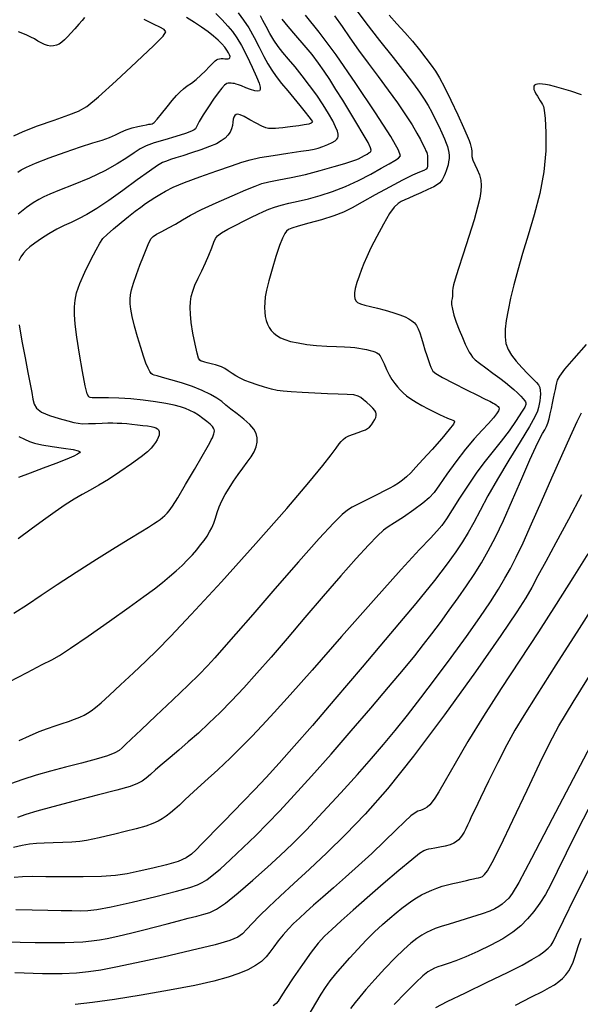
# Model space of a CAD drawing. Extents: x 349639 to 352839, y 1040515 to 1043515.
# Drawn here: x 350817 to 350904, y 1041040 to 1041194 of the extents above; entities that cross this region are included whole.
import ezdxf

# ---------------------------------------------------------------- set-up
doc = ezdxf.new("R2010")
doc.units = 0
doc.header["$MEASUREMENT"] = 0
doc.layers.add('INDEX', color=1, linetype='CONTINUOUS')
doc.layers.add('INTER', color=33, linetype='CONTINUOUS')

msp = doc.modelspace()

# ---------------------------------------------------------------- linework, layer by layer
at = {"layer": 'INDEX', "linetype": 'CONTINUOUS'}
for points, elevation in [([(350874.457, 1041194.375), (350875.655, 1041193.004), (350876.881, 1041191.635), (350878.077, 1041190.269), (350878.077, 1041190.269), (350879.19, 1041188.921), (350880.178, 1041187.653), (350881.005, 1041186.545), (350881.005, 1041186.545), (350881.669, 1041185.605), (350882.301, 1041184.573), (350883.07, 1041183.122), (350883.07, 1041183.122), (350884.073, 1041181.067), (350885.145, 1041178.787), (350886.053, 1041176.804), (350886.053, 1041176.804), (350886.624, 1041175.507), (350886.926, 1041174.76), (350887.086, 1041174.293), (350887.086, 1041174.293), (350887.209, 1041173.884), (350887.3, 1041173.486), (350887.342, 1041173.099), (350887.342, 1041173.099), (350887.334, 1041172.712), (350887.352, 1041172.275), (350887.486, 1041171.726), (350887.486, 1041171.726), (350887.793, 1041171.027), (350888.182, 1041170.227), (350888.528, 1041169.396), (350888.528, 1041169.396), (350888.731, 1041168.582), (350888.792, 1041167.748), (350888.736, 1041166.835), (350888.573, 1041165.76), (350888.25, 1041164.341), (350887.7, 1041162.37), (350887.7, 1041162.37), (350886.899, 1041159.775), (350886.008, 1041157.004), (350885.236, 1041154.64), (350885.236, 1041154.64), (350884.739, 1041153.114), (350884.481, 1041152.253), (350884.376, 1041151.732), (350884.376, 1041151.732), (350884.344, 1041151.283), (350884.338, 1041150.859), (350884.314, 1041150.466), (350884.314, 1041150.466), (350884.249, 1041150.098), (350884.188, 1041149.686), (350884.19, 1041149.144), (350884.19, 1041149.144), (350884.306, 1041148.408), (350884.544, 1041147.482), (350884.904, 1041146.39), (350884.904, 1041146.39), (350885.37, 1041145.178), (350885.872, 1041143.981), (350886.328, 1041142.957), (350886.328, 1041142.957), (350886.676, 1041142.219), (350886.947, 1041141.708), (350887.191, 1041141.32), (350887.191, 1041141.32), (350887.47, 1041140.954), (350887.886, 1041140.532), (350888.548, 1041139.978), (350888.548, 1041139.978), (350889.516, 1041139.246), (350890.638, 1041138.427), (350891.71, 1041137.641), (350891.71, 1041137.641), (350892.576, 1041136.978), (350893.272, 1041136.409), (350893.878, 1041135.875), (350893.878, 1041135.875), (350894.455, 1041135.335), (350894.971, 1041134.829), (350895.373, 1041134.416), (350895.373, 1041134.416), (350895.622, 1041134.133), (350895.747, 1041133.941), (350895.792, 1041133.775), (350895.792, 1041133.775), (350895.773, 1041133.556), (350895.592, 1041133.13), (350895.121, 1041132.324), (350895.121, 1041132.324), (350894.279, 1041131.035), (350893.168, 1041129.44), (350891.932, 1041127.783), (350891.932, 1041127.783), (350890.689, 1041126.239), (350889.431, 1041124.695), (350888.12, 1041122.969), (350888.12, 1041122.969), (350886.749, 1041120.958), (350885.424, 1041118.886), (350884.279, 1041117.056), (350884.279, 1041117.056), (350883.399, 1041115.686), (350882.664, 1041114.653), (350881.903, 1041113.744), (350881.903, 1041113.744), (350880.891, 1041112.678), (350879.189, 1041110.889), (350876.302, 1041107.742), (350876.302, 1041107.742), (350871.989, 1041102.907), (350867.019, 1041097.278), (350862.416, 1041092.057), (350862.416, 1041092.057), (350858.964, 1041088.169), (350856.504, 1041085.436), (350854.637, 1041083.405), (350854.637, 1041083.405), (350853.006, 1041081.673), (350851.401, 1041080.033), (350849.652, 1041078.328), (350849.652, 1041078.328), (350847.666, 1041076.468), (350845.651, 1041074.62), (350843.894, 1041073.014), (350843.894, 1041073.014), (350842.604, 1041071.822), (350841.683, 1041070.967), (350840.957, 1041070.313), (350840.957, 1041070.313), (350840.281, 1041069.746), (350839.627, 1041069.243), (350838.994, 1041068.804), (350838.353, 1041068.422), (350837.566, 1041068.063), (350836.465, 1041067.686), (350836.465, 1041067.686), (350834.956, 1041067.264), (350833.243, 1041066.83), (350831.604, 1041066.429), (350831.604, 1041066.429), (350830.252, 1041066.098), (350829.139, 1041065.83), (350828.154, 1041065.61), (350828.154, 1041065.61), (350827.186, 1041065.424), (350826.14, 1041065.274), (350824.92, 1041065.164), (350824.92, 1041065.164), (350823.48, 1041065.093), (350821.962, 1041065.046), (350820.553, 1041065.004), (350820.553, 1041065.004), (350819.378, 1041064.944), (350818.309, 1041064.832), (350817.153, 1041064.631), (350817.153, 1041064.631), (350815.769, 1041064.324)], 2480), ([(350815.836, 1041100.922), (350817.951, 1041102.307), (350820.102, 1041103.757), (350822.589, 1041105.412), (350822.589, 1041105.412), (350825.587, 1041107.344), (350828.768, 1041109.354), (350831.681, 1041111.176), (350831.681, 1041111.176), (350833.968, 1041112.601), (350835.651, 1041113.647), (350836.846, 1041114.39), (350836.846, 1041114.39), (350837.67, 1041114.907), (350838.238, 1041115.278), (350838.669, 1041115.583), (350838.669, 1041115.583), (350839.057, 1041115.888), (350839.424, 1041116.207), (350839.768, 1041116.539), (350839.768, 1041116.539), (350840.118, 1041116.935), (350840.617, 1041117.64), (350841.435, 1041118.954), (350841.435, 1041118.954), (350842.658, 1041121.023), (350844.037, 1041123.399), (350845.24, 1041125.484), (350845.24, 1041125.484), (350846.016, 1041126.828), (350846.44, 1041127.57), (350846.671, 1041127.994), (350846.671, 1041127.994), (350846.841, 1041128.338), (350846.976, 1041128.651), (350847.075, 1041128.933), (350847.075, 1041128.933), (350847.138, 1041129.184), (350847.159, 1041129.413), (350847.13, 1041129.63), (350847.13, 1041129.63), (350847.038, 1041129.849), (350846.843, 1041130.106), (350846.496, 1041130.442), (350846.496, 1041130.442), (350845.973, 1041130.88), (350845.331, 1041131.372), (350844.648, 1041131.85), (350843.985, 1041132.261), (350843.323, 1041132.607), (350842.626, 1041132.905), (350842.626, 1041132.905), (350841.843, 1041133.171), (350840.872, 1041133.425), (350839.597, 1041133.684), (350839.597, 1041133.684), (350837.95, 1041133.957), (350836.059, 1041134.214), (350834.099, 1041134.411), (350834.099, 1041134.411), (350832.239, 1041134.521), (350830.613, 1041134.564), (350829.35, 1041134.574), (350829.35, 1041134.574), (350828.53, 1041134.579), (350828.05, 1041134.591), (350827.764, 1041134.613), (350827.764, 1041134.613), (350827.537, 1041134.712), (350827.293, 1041135.201), (350826.973, 1041136.451), (350826.973, 1041136.451), (350826.542, 1041138.669), (350826.077, 1041141.402), (350825.682, 1041144.028), (350825.682, 1041144.028), (350825.439, 1041146.064), (350825.333, 1041147.576), (350825.328, 1041148.767), (350825.328, 1041148.767), (350825.409, 1041149.839), (350825.65, 1041150.99), (350826.147, 1041152.416), (350826.147, 1041152.416), (350826.942, 1041154.218), (350827.862, 1041156.11), (350828.682, 1041157.711), (350828.682, 1041157.711), (350829.254, 1041158.756), (350829.744, 1041159.447), (350830.399, 1041160.104), (350830.399, 1041160.104), (350831.388, 1041160.967), (350832.58, 1041161.956), (350833.768, 1041162.913), (350833.768, 1041162.913), (350834.789, 1041163.712), (350835.655, 1041164.366), (350836.42, 1041164.918), (350836.42, 1041164.918), (350837.14, 1041165.412), (350837.86, 1041165.881), (350838.627, 1041166.357), (350838.627, 1041166.357), (350839.517, 1041166.876), (350840.726, 1041167.481), (350842.484, 1041168.22), (350842.484, 1041168.22), (350844.889, 1041169.108), (350847.522, 1041170.024), (350849.834, 1041170.816), (350849.834, 1041170.816), (350851.459, 1041171.374), (350852.754, 1041171.765), (350854.26, 1041172.097), (350854.26, 1041172.097), (350856.337, 1041172.452), (350858.634, 1041172.802), (350860.624, 1041173.09), (350860.624, 1041173.09), (350861.922, 1041173.279), (350862.723, 1041173.423), (350863.364, 1041173.597), (350863.364, 1041173.597), (350864.105, 1041173.854), (350864.881, 1041174.162), (350865.55, 1041174.466), (350865.55, 1041174.466), (350866.003, 1041174.728), (350866.27, 1041174.957), (350866.418, 1041175.177), (350866.418, 1041175.177), (350866.494, 1041175.421), (350866.483, 1041175.748), (350866.352, 1041176.229), (350866.352, 1041176.229), (350866.072, 1041176.919), (350865.62, 1041177.835), (350864.976, 1041178.979), (350864.976, 1041178.979), (350864.133, 1041180.339), (350863.13, 1041181.837), (350862.022, 1041183.379), (350862.022, 1041183.379), (350860.867, 1041184.875), (350859.739, 1041186.264), (350858.717, 1041187.492), (350857.859, 1041188.531), (350857.126, 1041189.472), (350856.456, 1041190.436), (350856.456, 1041190.436), (350855.808, 1041191.499), (350855.211, 1041192.569), (350854.713, 1041193.51), (350854.713, 1041193.51), (350854.338, 1041194.231)], 2470), ([(350826.851, 1041193.992), (350826.519, 1041193.542), (350826.519, 1041193.542), (350825.999, 1041192.927), (350825.374, 1041192.225), (350824.756, 1041191.54), (350824.227, 1041190.96), (350823.771, 1041190.49), (350823.347, 1041190.121), (350823.347, 1041190.121), (350822.919, 1041189.842), (350822.48, 1041189.651), (350822.029, 1041189.548), (350822.029, 1041189.548), (350821.567, 1041189.534), (350821.094, 1041189.609), (350820.609, 1041189.772), (350820.609, 1041189.772), (350820.112, 1041190.017), (350819.597, 1041190.314), (350819.058, 1041190.63), (350819.058, 1041190.63), (350818.49, 1041190.932), (350817.891, 1041191.216), (350817.262, 1041191.482), (350817.262, 1041191.482), (350816.592, 1041191.732)], 2460), ([(350905.444, 1041110.227), (350903.102, 1041106.438), (350900.523, 1041102.352), (350897.744, 1041098.043), (350897.744, 1041098.043), (350894.823, 1041093.599), (350891.904, 1041089.154), (350889.156, 1041084.858), (350889.156, 1041084.858), (350886.729, 1041080.873), (350884.717, 1041077.429), (350883.194, 1041074.769), (350883.194, 1041074.769), (350882.193, 1041073.045), (350881.572, 1041072.04), (350881.147, 1041071.444), (350881.147, 1041071.444), (350880.763, 1041070.999), (350880.39, 1041070.653), (350880.028, 1041070.407), (350880.028, 1041070.407), (350879.673, 1041070.25), (350879.312, 1041070.131), (350878.927, 1041069.992), (350878.927, 1041069.992), (350878.479, 1041069.756), (350877.843, 1041069.28), (350876.872, 1041068.41), (350876.872, 1041068.41), (350875.465, 1041067.044), (350873.708, 1041065.317), (350871.732, 1041063.42), (350871.732, 1041063.42), (350869.668, 1041061.521), (350867.632, 1041059.707), (350865.737, 1041058.04), (350865.737, 1041058.04), (350864.076, 1041056.571), (350862.651, 1041055.301), (350861.441, 1041054.218), (350861.441, 1041054.218), (350860.419, 1041053.296), (350859.528, 1041052.457), (350858.704, 1041051.611), (350858.704, 1041051.611), (350857.897, 1041050.692), (350857.128, 1041049.741), (350856.433, 1041048.824), (350856.433, 1041048.824), (350855.825, 1041047.993), (350855.215, 1041047.239), (350854.487, 1041046.539), (350854.487, 1041046.539), (350853.547, 1041045.874), (350852.376, 1041045.24), (350850.973, 1041044.638), (350850.973, 1041044.638), (350849.291, 1041044.058), (350847.089, 1041043.459), (350844.077, 1041042.789), (350844.077, 1041042.789), (350840.125, 1041042.026), (350835.731, 1041041.254), (350831.55, 1041040.589), (350831.55, 1041040.589), (350828.108, 1041040.115), (350825.412, 1041039.808)], 2490), ([(350881.735, 1041039.315), (350883.494, 1041040.26), (350883.494, 1041040.26), (350886.335, 1041041.639), (350889.737, 1041043.273), (350892.895, 1041044.808), (350892.895, 1041044.808), (350895.188, 1041045.971), (350896.722, 1041046.815), (350897.782, 1041047.473), (350897.782, 1041047.473), (350898.609, 1041048.057), (350899.25, 1041048.59), (350899.705, 1041049.07), (350899.705, 1041049.07), (350900.037, 1041049.6), (350900.554, 1041050.685), (350901.63, 1041052.935), (350901.63, 1041052.935), (350903.487, 1041056.687), (350905.751, 1041061.205)], 2500)]:
    msp.add_lwpolyline(points, dxfattribs=dict(at, elevation=elevation))
at = {"layer": 'INTER', "linetype": 'CONTINUOUS'}
for points, elevation in [([(350868.961, 1041195.621), (350870.816, 1041193.145), (350870.816, 1041193.145), (350872.931, 1041190.416), (350875.054, 1041187.72), (350876.896, 1041185.376), (350876.896, 1041185.376), (350878.247, 1041183.615), (350879.195, 1041182.308), (350879.905, 1041181.237), (350879.905, 1041181.237), (350880.517, 1041180.217), (350881.083, 1041179.188), (350881.628, 1041178.126), (350882.168, 1041177.025), (350882.667, 1041175.966), (350883.073, 1041175.053), (350883.073, 1041175.053), (350883.353, 1041174.357), (350883.532, 1041173.824), (350883.648, 1041173.365), (350883.648, 1041173.365), (350883.732, 1041172.909), (350883.781, 1041172.44), (350883.782, 1041171.957), (350883.782, 1041171.957), (350883.727, 1041171.462), (350883.626, 1041170.969), (350883.497, 1041170.494), (350883.497, 1041170.494), (350883.351, 1041170.05), (350883.196, 1041169.642), (350883.035, 1041169.269), (350883.035, 1041169.269), (350882.87, 1041168.934), (350882.701, 1041168.637), (350882.53, 1041168.377), (350882.53, 1041168.377), (350882.334, 1041168.145), (350882.003, 1041167.892), (350881.406, 1041167.558), (350881.406, 1041167.558), (350880.472, 1041167.108), (350879.366, 1041166.606), (350878.315, 1041166.139), (350878.315, 1041166.139), (350877.493, 1041165.771), (350876.863, 1041165.48), (350876.337, 1041165.223), (350876.337, 1041165.223), (350875.826, 1041164.924), (350875.242, 1041164.379), (350874.492, 1041163.353), (350874.492, 1041163.353), (350873.535, 1041161.719), (350872.508, 1041159.789), (350871.596, 1041157.984), (350871.596, 1041157.984), (350870.935, 1041156.617), (350870.47, 1041155.57), (350870.096, 1041154.62), (350870.096, 1041154.62), (350869.732, 1041153.597), (350869.402, 1041152.57), (350869.154, 1041151.661), (350869.154, 1041151.661), (350869.025, 1041150.966), (350869.005, 1041150.454), (350869.073, 1041150.067), (350869.073, 1041150.067), (350869.222, 1041149.751), (350869.497, 1041149.488), (350869.955, 1041149.263), (350869.955, 1041149.263), (350870.64, 1041149.061), (350871.535, 1041148.85), (350872.61, 1041148.595), (350872.61, 1041148.595), (350873.814, 1041148.274), (350875.024, 1041147.914), (350876.095, 1041147.554), (350876.095, 1041147.554), (350876.918, 1041147.225), (350877.528, 1041146.916), (350877.996, 1041146.61), (350877.996, 1041146.61), (350878.381, 1041146.28), (350878.708, 1041145.885), (350878.989, 1041145.374), (350878.989, 1041145.374), (350879.239, 1041144.713), (350879.48, 1041143.922), (350879.734, 1041143.034), (350879.734, 1041143.034), (350880.014, 1041142.093), (350880.299, 1041141.182), (350880.559, 1041140.395), (350880.559, 1041140.395), (350880.77, 1041139.798), (350880.941, 1041139.363), (350881.089, 1041139.036), (350881.089, 1041139.036), (350881.274, 1041138.748), (350881.735, 1041138.372), (350882.753, 1041137.767), (350882.753, 1041137.767), (350884.474, 1041136.858), (350886.486, 1041135.838), (350888.24, 1041134.967), (350888.24, 1041134.967), (350889.322, 1041134.437), (350889.87, 1041134.173), (350890.156, 1041134.033), (350890.406, 1041133.9), (350890.657, 1041133.757), (350890.898, 1041133.614), (350890.898, 1041133.614), (350891.118, 1041133.478), (350891.31, 1041133.346), (350891.468, 1041133.211), (350891.468, 1041133.211), (350891.578, 1041133.062), (350891.601, 1041132.855), (350891.492, 1041132.541), (350891.492, 1041132.541), (350891.208, 1041132.073), (350890.711, 1041131.426), (350889.968, 1041130.58), (350889.968, 1041130.58), (350888.96, 1041129.511), (350887.73, 1041128.177), (350886.338, 1041126.535), (350886.338, 1041126.535), (350884.861, 1041124.601), (350883.453, 1041122.636), (350882.286, 1041120.963), (350882.286, 1041120.963), (350881.451, 1041119.801), (350880.702, 1041118.95), (350879.714, 1041118.107), (350879.714, 1041118.107), (350878.277, 1041117.061), (350876.661, 1041115.959), (350875.25, 1041115.039), (350875.25, 1041115.039), (350874.304, 1041114.438), (350873.562, 1041113.89), (350872.636, 1041113.029), (350872.636, 1041113.029), (350871.213, 1041111.559), (350869.28, 1041109.458), (350866.897, 1041106.778), (350866.897, 1041106.778), (350864.156, 1041103.612), (350861.273, 1041100.238), (350858.493, 1041096.976), (350858.493, 1041096.976), (350856.008, 1041094.082), (350853.79, 1041091.547), (350851.761, 1041089.296), (350851.761, 1041089.296), (350849.85, 1041087.262), (350848.035, 1041085.418), (350846.305, 1041083.742), (350846.305, 1041083.742), (350844.652, 1041082.217), (350843.081, 1041080.824), (350841.6, 1041079.547), (350841.6, 1041079.547), (350840.227, 1041078.377), (350839.001, 1041077.334), (350837.972, 1041076.446), (350837.972, 1041076.446), (350837.164, 1041075.729), (350836.502, 1041075.16), (350835.885, 1041074.703), (350835.885, 1041074.703), (350835.163, 1041074.31), (350833.984, 1041073.879), (350831.946, 1041073.294), (350831.946, 1041073.294), (350828.842, 1041072.484), (350825.244, 1041071.564), (350821.918, 1041070.697), (350821.918, 1041070.697), (350819.451, 1041070.008), (350817.713, 1041069.475), (350816.397, 1041069.042)], 2478), ([(350815.133, 1041090.232), (350817.928, 1041091.689), (350820.265, 1041092.902), (350820.265, 1041092.902), (350821.765, 1041093.664), (350822.982, 1041094.348), (350824.704, 1041095.47), (350824.704, 1041095.47), (350827.462, 1041097.371), (350830.761, 1041099.688), (350833.851, 1041101.882), (350833.851, 1041101.882), (350836.156, 1041103.541), (350837.79, 1041104.752), (350839.045, 1041105.727), (350839.045, 1041105.727), (350840.16, 1041106.644), (350841.184, 1041107.537), (350842.118, 1041108.407), (350842.118, 1041108.407), (350842.961, 1041109.252), (350843.72, 1041110.07), (350844.401, 1041110.855), (350844.401, 1041110.855), (350845.01, 1041111.603), (350845.547, 1041112.314), (350846.013, 1041112.987), (350846.013, 1041112.987), (350846.411, 1041113.63), (350846.75, 1041114.281), (350847.046, 1041114.985), (350847.046, 1041114.985), (350847.315, 1041115.776), (350847.595, 1041116.64), (350847.924, 1041117.553), (350847.924, 1041117.553), (350848.337, 1041118.496), (350848.843, 1041119.47), (350849.443, 1041120.483), (350849.443, 1041120.483), (350850.13, 1041121.534), (350850.864, 1041122.584), (350851.596, 1041123.589), (350851.596, 1041123.589), (350852.277, 1041124.513), (350852.871, 1041125.364), (350853.345, 1041126.162), (350853.345, 1041126.162), (350853.669, 1041126.923), (350853.837, 1041127.65), (350853.85, 1041128.344), (350853.85, 1041128.344), (350853.698, 1041129.011), (350853.33, 1041129.691), (350852.687, 1041130.426), (350852.687, 1041130.426), (350851.752, 1041131.242), (350850.691, 1041132.072), (350849.714, 1041132.828), (350849.714, 1041132.828), (350848.962, 1041133.452), (350848.307, 1041133.992), (350847.55, 1041134.525), (350847.55, 1041134.525), (350846.533, 1041135.111), (350845.246, 1041135.73), (350843.719, 1041136.346), (350843.719, 1041136.346), (350842.021, 1041136.921), (350840.374, 1041137.412), (350839.041, 1041137.775), (350839.041, 1041137.775), (350838.209, 1041137.987), (350837.763, 1041138.107), (350837.512, 1041138.215), (350837.512, 1041138.215), (350837.295, 1041138.388), (350837.063, 1041138.699), (350836.796, 1041139.217), (350836.796, 1041139.217), (350836.476, 1041140.003), (350836.099, 1041141.077), (350835.66, 1041142.451), (350835.66, 1041142.451), (350835.17, 1041144.091), (350834.696, 1041145.791), (350834.316, 1041147.301), (350834.09, 1041148.437), (350833.997, 1041149.28), (350833.996, 1041149.974), (350833.996, 1041149.974), (350834.059, 1041150.662), (350834.218, 1041151.467), (350834.52, 1041152.51), (350834.52, 1041152.51), (350834.986, 1041153.851), (350835.537, 1041155.319), (350836.07, 1041156.681), (350836.07, 1041156.681), (350836.503, 1041157.753), (350836.836, 1041158.541), (350837.088, 1041159.096), (350837.088, 1041159.096), (350837.302, 1041159.481), (350837.596, 1041159.79), (350838.108, 1041160.126), (350838.108, 1041160.126), (350838.932, 1041160.57), (350839.967, 1041161.111), (350841.068, 1041161.713), (350841.068, 1041161.713), (350842.157, 1041162.358), (350843.429, 1041163.092), (350845.147, 1041163.98), (350845.147, 1041163.98), (350847.443, 1041165.04), (350849.924, 1041166.125), (350852.064, 1041167.042), (350852.064, 1041167.042), (350853.504, 1041167.654), (350854.545, 1041168.038), (350855.654, 1041168.324), (350855.654, 1041168.324), (350857.198, 1041168.627), (350859.142, 1041169), (350861.352, 1041169.479), (350861.352, 1041169.479), (350863.668, 1041170.075), (350865.827, 1041170.692), (350867.54, 1041171.207), (350867.54, 1041171.207), (350868.611, 1041171.535), (350869.222, 1041171.74), (350869.646, 1041171.923), (350869.646, 1041171.923), (350870.1, 1041172.159), (350870.569, 1041172.421), (350870.98, 1041172.656), (350870.98, 1041172.656), (350871.276, 1041172.828), (350871.469, 1041172.957), (350871.588, 1041173.079), (350871.588, 1041173.079), (350871.639, 1041173.256), (350871.528, 1041173.648), (350871.139, 1041174.441), (350871.139, 1041174.441), (350870.399, 1041175.753), (350869.404, 1041177.435), (350868.292, 1041179.272), (350868.292, 1041179.272), (350867.186, 1041181.076), (350866.135, 1041182.765), (350865.173, 1041184.285), (350865.173, 1041184.285), (350864.304, 1041185.615), (350863.428, 1041186.867), (350862.413, 1041188.187), (350862.413, 1041188.187), (350861.184, 1041189.668), (350859.873, 1041191.194), (350858.666, 1041192.596), (350858.666, 1041192.596), (350857.708, 1041193.745)], 2472), ([(350865.892, 1041194.228), (350867.084, 1041192.575), (350868.302, 1041190.807), (350869.634, 1041188.905), (350869.634, 1041188.905), (350871.134, 1041186.869), (350872.722, 1041184.761), (350874.286, 1041182.66), (350874.286, 1041182.66), (350875.724, 1041180.645), (350876.98, 1041178.796), (350878.007, 1041177.198), (350878.007, 1041177.198), (350878.776, 1041175.912), (350879.327, 1041174.913), (350879.716, 1041174.154), (350879.716, 1041174.154), (350879.994, 1041173.591), (350880.185, 1041173.18), (350880.311, 1041172.882), (350880.311, 1041172.882), (350880.388, 1041172.647), (350880.429, 1041172.41), (350880.444, 1041172.098), (350880.444, 1041172.098), (350880.441, 1041171.668), (350880.429, 1041171.195), (350880.413, 1041170.783), (350880.413, 1041170.783), (350880.38, 1041170.505), (350880.238, 1041170.309), (350879.875, 1041170.107), (350879.875, 1041170.107), (350879.186, 1041169.814), (350878.092, 1041169.334), (350876.523, 1041168.573), (350876.523, 1041168.573), (350874.483, 1041167.489), (350872.267, 1041166.262), (350870.247, 1041165.126), (350870.247, 1041165.126), (350868.672, 1041164.258), (350867.305, 1041163.591), (350865.786, 1041163.004), (350865.786, 1041163.004), (350863.887, 1041162.406), (350861.899, 1041161.841), (350860.244, 1041161.39), (350860.244, 1041161.39), (350859.229, 1041161.097), (350858.707, 1041160.883), (350858.416, 1041160.636), (350858.416, 1041160.636), (350858.134, 1041160.235), (350857.784, 1041159.527), (350857.33, 1041158.353), (350857.33, 1041158.353), (350856.759, 1041156.642), (350856.159, 1041154.679), (350855.644, 1041152.839), (350855.644, 1041152.839), (350855.298, 1041151.41), (350855.102, 1041150.332), (350855.009, 1041149.459), (350854.98, 1041148.668), (350855.008, 1041147.934), (350855.092, 1041147.258), (350855.092, 1041147.258), (350855.232, 1041146.64), (350855.433, 1041146.075), (350855.699, 1041145.56), (350855.699, 1041145.56), (350856.032, 1041145.092), (350856.434, 1041144.671), (350856.904, 1041144.295), (350856.904, 1041144.295), (350857.455, 1041143.964), (350858.145, 1041143.669), (350859.047, 1041143.4), (350859.047, 1041143.4), (350860.209, 1041143.15), (350861.587, 1041142.931), (350863.112, 1041142.759), (350863.112, 1041142.759), (350864.703, 1041142.643), (350866.216, 1041142.569), (350867.49, 1041142.518), (350867.49, 1041142.518), (350868.417, 1041142.472), (350869.099, 1041142.416), (350869.688, 1041142.337), (350869.688, 1041142.337), (350870.3, 1041142.23), (350870.909, 1041142.105), (350871.452, 1041141.98), (350871.452, 1041141.98), (350871.883, 1041141.867), (350872.221, 1041141.754), (350872.501, 1041141.622), (350872.501, 1041141.622), (350872.757, 1041141.442), (350873.017, 1041141.143), (350873.304, 1041140.641), (350873.304, 1041140.641), (350873.637, 1041139.891), (350874.014, 1041139.009), (350874.424, 1041138.147), (350874.424, 1041138.147), (350874.859, 1041137.425), (350875.302, 1041136.83), (350875.738, 1041136.316), (350875.738, 1041136.316), (350876.161, 1041135.841), (350876.616, 1041135.377), (350877.162, 1041134.904), (350877.162, 1041134.904), (350877.842, 1041134.403), (350878.647, 1041133.883), (350879.554, 1041133.358), (350879.554, 1041133.358), (350880.528, 1041132.844), (350881.482, 1041132.37), (350882.316, 1041131.972), (350882.316, 1041131.972), (350882.958, 1041131.672), (350883.438, 1041131.455), (350883.811, 1041131.295), (350883.811, 1041131.295), (350884.124, 1041131.169), (350884.379, 1041131.063), (350884.567, 1041130.964), (350884.567, 1041130.964), (350884.649, 1041130.823), (350884.466, 1041130.451), (350883.828, 1041129.623), (350883.828, 1041129.623), (350882.635, 1041128.215), (350881.149, 1041126.517), (350879.718, 1041124.919), (350879.718, 1041124.919), (350878.616, 1041123.725), (350877.795, 1041122.884), (350877.13, 1041122.257), (350877.13, 1041122.257), (350876.512, 1041121.727), (350875.884, 1041121.254), (350875.207, 1041120.817), (350875.207, 1041120.817), (350874.448, 1041120.397), (350873.611, 1041119.975), (350872.707, 1041119.531), (350872.707, 1041119.531), (350871.759, 1041119.056), (350870.829, 1041118.588), (350869.989, 1041118.173), (350869.989, 1041118.173), (350869.284, 1041117.835), (350868.64, 1041117.494), (350867.957, 1041117.046), (350867.957, 1041117.046), (350867.092, 1041116.334), (350865.733, 1041114.993), (350863.528, 1041112.604), (350860.302, 1041108.962), (350856.601, 1041104.722), (350853.154, 1041100.75), (350853.154, 1041100.75), (350850.523, 1041097.724), (350848.629, 1041095.559), (350847.23, 1041093.979), (350847.23, 1041093.979), (350846.065, 1041092.699), (350844.796, 1041091.383), (350843.063, 1041089.682), (350843.063, 1041089.682), (350840.663, 1041087.396), (350838.02, 1041084.903), (350835.71, 1041082.728), (350835.71, 1041082.728), (350834.172, 1041081.268), (350833.27, 1041080.402), (350832.73, 1041079.879), (350832.73, 1041079.879), (350832.275, 1041079.479), (350831.621, 1041079.1), (350830.484, 1041078.67), (350830.484, 1041078.67), (350828.675, 1041078.136), (350826.393, 1041077.526), (350823.934, 1041076.886), (350823.934, 1041076.886), (350821.548, 1041076.253), (350819.304, 1041075.616), (350817.224, 1041074.954), (350817.224, 1041074.954), (350815.337, 1041074.262)], 2476), ([(350815.826, 1041175.498), (350817.278, 1041176.169), (350817.278, 1041176.169), (350819.55, 1041177.043), (350822.153, 1041177.974), (350824.428, 1041178.763), (350824.428, 1041178.763), (350825.949, 1041179.332), (350827.235, 1041180.094), (350829.039, 1041181.588), (350829.039, 1041181.588), (350831.838, 1041184.119), (350835.017, 1041187.073), (350837.686, 1041189.605), (350837.686, 1041189.605), (350839.159, 1041191.088), (350839.579, 1041191.764), (350839.292, 1041192.094), (350839.292, 1041192.094), (350838.617, 1041192.454), (350837.765, 1041192.873), (350836.915, 1041193.298), (350836.915, 1041193.298), (350836.215, 1041193.686)], 2462), ([(350816.465, 1041169.811), (350816.995, 1041170.173), (350817.837, 1041170.623), (350819.25, 1041171.24), (350819.25, 1041171.24), (350821.374, 1041172.064), (350823.862, 1041172.968), (350826.25, 1041173.785), (350826.25, 1041173.785), (350828.167, 1041174.393), (350829.637, 1041174.846), (350830.779, 1041175.239), (350830.779, 1041175.239), (350831.71, 1041175.649), (350832.541, 1041176.06), (350833.378, 1041176.433), (350833.378, 1041176.433), (350834.292, 1041176.737), (350835.2, 1041176.971), (350835.98, 1041177.137), (350835.98, 1041177.137), (350836.546, 1041177.243), (350836.93, 1041177.306), (350837.2, 1041177.344), (350837.2, 1041177.344), (350837.43, 1041177.397), (350837.726, 1041177.594), (350838.2, 1041178.084), (350838.2, 1041178.084), (350838.922, 1041178.949), (350839.771, 1041180.012), (350840.584, 1041181.029), (350840.584, 1041181.029), (350841.238, 1041181.813), (350841.785, 1041182.394), (350842.318, 1041182.86), (350842.318, 1041182.86), (350842.915, 1041183.294), (350843.579, 1041183.756), (350844.297, 1041184.305), (350845.044, 1041184.969), (350845.754, 1041185.663), (350846.349, 1041186.274), (350846.349, 1041186.274), (350846.773, 1041186.715), (350847.066, 1041187.013), (350847.288, 1041187.217), (350847.288, 1041187.217), (350847.495, 1041187.371), (350847.709, 1041187.483), (350847.948, 1041187.551), (350847.948, 1041187.551), (350848.223, 1041187.576), (350848.517, 1041187.572), (350848.808, 1041187.554), (350848.808, 1041187.554), (350849.076, 1041187.536), (350849.303, 1041187.54), (350849.472, 1041187.586), (350849.472, 1041187.586), (350849.571, 1041187.695), (350849.591, 1041187.875), (350849.525, 1041188.136), (350849.525, 1041188.136), (350849.369, 1041188.483), (350849.116, 1041188.901), (350848.764, 1041189.372), (350848.764, 1041189.372), (350848.304, 1041189.882), (350847.726, 1041190.438), (350847.014, 1041191.051), (350847.014, 1041191.051), (350846.158, 1041191.728), (350845.163, 1041192.456), (350844.039, 1041193.218), (350844.039, 1041193.218), (350842.817, 1041193.987)], 2464), ([(350847.377, 1041194.603), (350848.362, 1041193.619), (350849.257, 1041192.658), (350849.257, 1041192.658), (350849.991, 1041191.779), (350850.651, 1041190.831), (350851.364, 1041189.608), (350851.364, 1041189.608), (350852.205, 1041187.996), (350853.057, 1041186.255), (350853.751, 1041184.736), (350853.751, 1041184.736), (350854.161, 1041183.708), (350854.322, 1041183.101), (350854.31, 1041182.757), (350854.31, 1041182.757), (350854.179, 1041182.551), (350853.906, 1041182.471), (350853.448, 1041182.535), (350853.448, 1041182.535), (350852.794, 1041182.742), (350852.06, 1041183.022), (350851.392, 1041183.29), (350851.392, 1041183.29), (350850.901, 1041183.477), (350850.555, 1041183.592), (350850.281, 1041183.659), (350850.281, 1041183.659), (350850.023, 1041183.703), (350849.773, 1041183.732), (350849.541, 1041183.752), (350849.541, 1041183.752), (350849.322, 1041183.756), (350849.077, 1041183.677), (350848.753, 1041183.436), (350848.753, 1041183.436), (350848.309, 1041182.966), (350847.735, 1041182.242), (350847.028, 1041181.251), (350847.028, 1041181.251), (350846.211, 1041180.024), (350845.414, 1041178.769), (350844.788, 1041177.737), (350844.788, 1041177.737), (350844.44, 1041177.111), (350844.284, 1041176.795), (350844.189, 1041176.622), (350844.189, 1041176.622), (350844.01, 1041176.448), (350843.56, 1041176.211), (350842.641, 1041175.875), (350842.641, 1041175.875), (350841.154, 1041175.418), (350839.393, 1041174.898), (350837.752, 1041174.389), (350837.752, 1041174.389), (350836.518, 1041173.936), (350835.552, 1041173.464), (350834.607, 1041172.869), (350833.461, 1041172.072), (350831.978, 1041171.107), (350830.042, 1041170.03), (350830.042, 1041170.03), (350827.635, 1041168.912), (350825.121, 1041167.862), (350822.96, 1041167.001), (350822.96, 1041167.001), (350821.483, 1041166.405), (350820.507, 1041165.973), (350819.722, 1041165.558), (350819.722, 1041165.558), (350818.857, 1041165.028), (350817.808, 1041164.297), (350816.506, 1041163.291)], 2466), ([(350850.862, 1041194.711), (350851.719, 1041193.595), (350852.529, 1041192.353), (350852.529, 1041192.353), (350853.35, 1041190.889), (350854.152, 1041189.344), (350854.881, 1041187.916), (350854.881, 1041187.916), (350855.509, 1041186.747), (350856.114, 1041185.746), (350856.801, 1041184.769), (350856.801, 1041184.769), (350857.643, 1041183.701), (350858.594, 1041182.557), (350859.574, 1041181.382), (350859.574, 1041181.382), (350860.507, 1041180.235), (350861.314, 1041179.218), (350861.916, 1041178.446), (350861.916, 1041178.446), (350862.264, 1041177.993), (350862.413, 1041177.774), (350862.447, 1041177.668), (350862.447, 1041177.668), (350862.42, 1041177.573), (350862.262, 1041177.466), (350861.873, 1041177.348), (350861.873, 1041177.348), (350861.193, 1041177.219), (350860.323, 1041177.088), (350859.405, 1041176.966), (350859.405, 1041176.966), (350858.56, 1041176.861), (350857.822, 1041176.776), (350857.206, 1041176.714), (350857.206, 1041176.714), (350856.716, 1041176.675), (350856.319, 1041176.654), (350855.972, 1041176.646), (350855.972, 1041176.646), (350855.622, 1041176.658), (350855.179, 1041176.754), (350854.542, 1041177.014), (350854.542, 1041177.014), (350853.661, 1041177.477), (350852.686, 1041178.025), (350851.816, 1041178.504), (350851.816, 1041178.504), (350851.202, 1041178.79), (350850.808, 1041178.892), (350850.547, 1041178.85), (350850.547, 1041178.85), (350850.349, 1041178.698), (350850.2, 1041178.444), (350850.1, 1041178.087), (350850.1, 1041178.087), (350850.039, 1041177.634), (350849.973, 1041177.122), (350849.847, 1041176.593), (350849.847, 1041176.593), (350849.617, 1041176.083), (350849.274, 1041175.6), (350848.818, 1041175.143), (350848.234, 1041174.708), (350847.457, 1041174.274), (350846.404, 1041173.815), (350846.404, 1041173.815), (350845.047, 1041173.319), (350843.569, 1041172.826), (350842.206, 1041172.392), (350842.206, 1041172.392), (350841.138, 1041172.054), (350840.327, 1041171.792), (350839.68, 1041171.568), (350839.68, 1041171.568), (350839.076, 1041171.318), (350838.275, 1041170.865), (350837.009, 1041170.007), (350837.009, 1041170.007), (350835.117, 1041168.629), (350832.875, 1041166.978), (350830.667, 1041165.393), (350830.667, 1041165.393), (350828.799, 1041164.139), (350827.258, 1041163.207), (350825.95, 1041162.513), (350825.95, 1041162.513), (350824.786, 1041161.973), (350823.678, 1041161.478), (350822.542, 1041160.918), (350822.542, 1041160.918), (350821.331, 1041160.219), (350820.142, 1041159.455), (350819.111, 1041158.744), (350819.111, 1041158.744), (350818.336, 1041158.164), (350817.771, 1041157.666), (350817.33, 1041157.165), (350817.33, 1041157.165), (350816.945, 1041156.596), (350816.603, 1041155.982)], 2468), ([(350816.676, 1041081.073), (350818.291, 1041081.797), (350819.794, 1041082.441), (350819.794, 1041082.441), (350821.119, 1041082.94), (350822.296, 1041083.332), (350823.378, 1041083.68), (350823.378, 1041083.68), (350824.402, 1041084.033), (350825.34, 1041084.385), (350826.147, 1041084.714), (350826.147, 1041084.714), (350826.801, 1041085.012), (350827.365, 1041085.32), (350827.928, 1041085.69), (350827.928, 1041085.69), (350828.587, 1041086.19), (350829.484, 1041086.949), (350830.768, 1041088.108), (350832.518, 1041089.74), (350834.51, 1041091.622), (350836.444, 1041093.459), (350836.444, 1041093.459), (350838.194, 1041095.141), (350840.312, 1041097.289), (350843.526, 1041100.708), (350843.526, 1041100.708), (350848.244, 1041105.858), (350853.616, 1041111.814), (350858.476, 1041117.305), (350858.476, 1041117.305), (350861.919, 1041121.335), (350864.087, 1041124.005), (350865.384, 1041125.692), (350865.384, 1041125.692), (350866.172, 1041126.738), (350866.647, 1041127.365), (350866.962, 1041127.759), (350866.962, 1041127.759), (350867.259, 1041128.08), (350867.628, 1041128.372), (350868.144, 1041128.65), (350868.144, 1041128.65), (350868.845, 1041128.923), (350869.613, 1041129.178), (350870.288, 1041129.398), (350870.288, 1041129.398), (350870.756, 1041129.576), (350871.076, 1041129.76), (350871.351, 1041130.01), (350871.351, 1041130.01), (350871.657, 1041130.366), (350871.963, 1041130.78), (350872.214, 1041131.184), (350872.214, 1041131.184), (350872.367, 1041131.526), (350872.428, 1041131.813), (350872.42, 1041132.068), (350872.42, 1041132.068), (350872.354, 1041132.316), (350872.196, 1041132.592), (350871.906, 1041132.936), (350871.906, 1041132.936), (350871.464, 1041133.367), (350870.946, 1041133.834), (350870.452, 1041134.267), (350870.452, 1041134.267), (350870.037, 1041134.61), (350869.578, 1041134.857), (350868.904, 1041135.019), (350868.904, 1041135.019), (350867.88, 1041135.108), (350866.5, 1041135.16), (350864.791, 1041135.215), (350864.791, 1041135.215), (350862.824, 1041135.304), (350860.841, 1041135.415), (350859.132, 1041135.524), (350859.132, 1041135.524), (350857.891, 1041135.62), (350856.949, 1041135.74), (350856.044, 1041135.932), (350856.044, 1041135.932), (350854.983, 1041136.226), (350853.845, 1041136.586), (350852.777, 1041136.958), (350852.777, 1041136.958), (350851.892, 1041137.301), (350851.159, 1041137.635), (350850.515, 1041137.991), (350850.515, 1041137.991), (350849.906, 1041138.389), (350849.325, 1041138.79), (350848.776, 1041139.141), (350848.776, 1041139.141), (350848.261, 1041139.402), (350847.772, 1041139.589), (350847.303, 1041139.73), (350847.303, 1041139.73), (350846.848, 1041139.85), (350846.416, 1041139.958), (350846.02, 1041140.056), (350846.02, 1041140.056), (350845.67, 1041140.148), (350845.368, 1041140.236), (350845.114, 1041140.319), (350845.114, 1041140.319), (350844.902, 1041140.435), (350844.693, 1041140.778), (350844.445, 1041141.578), (350844.445, 1041141.578), (350844.132, 1041142.968), (350843.808, 1041144.678), (350843.546, 1041146.34), (350843.546, 1041146.34), (350843.402, 1041147.669), (350843.368, 1041148.706), (350843.421, 1041149.578), (350843.545, 1041150.399), (350843.764, 1041151.244), (350844.109, 1041152.177), (350844.109, 1041152.177), (350844.596, 1041153.245), (350845.168, 1041154.42), (350845.752, 1041155.654), (350845.752, 1041155.654), (350846.283, 1041156.888), (350846.731, 1041158.013), (350847.076, 1041158.903), (350847.076, 1041158.903), (350847.333, 1041159.488), (350847.664, 1041159.9), (350848.267, 1041160.325), (350848.267, 1041160.325), (350849.27, 1041160.9), (350850.524, 1041161.57), (350851.809, 1041162.233), (350851.809, 1041162.233), (350852.948, 1041162.806), (350853.942, 1041163.288), (350854.833, 1041163.7), (350854.833, 1041163.7), (350855.674, 1041164.061), (350856.551, 1041164.384), (350857.562, 1041164.682), (350857.562, 1041164.682), (350858.785, 1041164.973), (350860.222, 1041165.291), (350861.858, 1041165.677), (350861.858, 1041165.677), (350863.671, 1041166.171), (350865.615, 1041166.799), (350867.637, 1041167.59), (350867.637, 1041167.59), (350869.669, 1041168.542), (350871.576, 1041169.541), (350873.206, 1041170.447), (350873.206, 1041170.447), (350874.444, 1041171.149), (350875.323, 1041171.658), (350875.91, 1041172.015), (350875.91, 1041172.015), (350876.205, 1041172.366), (350875.916, 1041173.268), (350874.682, 1041175.383), (350874.682, 1041175.383), (350872.305, 1041179.097), (350869.249, 1041183.689), (350866.141, 1041188.164), (350866.141, 1041188.164), (350863.495, 1041191.723), (350861.378, 1041194.368)], 2474), ([(350904.474, 1041181.931), (350902.797, 1041182.47), (350901.322, 1041182.916), (350901.322, 1041182.916), (350900.225, 1041183.222), (350899.443, 1041183.41), (350898.856, 1041183.522), (350898.856, 1041183.522), (350898.364, 1041183.589), (350897.946, 1041183.615), (350897.605, 1041183.596), (350897.605, 1041183.596), (350897.339, 1041183.528), (350897.15, 1041183.409), (350897.038, 1041183.241), (350897.038, 1041183.241), (350897.002, 1041183.023), (350897.042, 1041182.755), (350897.159, 1041182.437), (350897.159, 1041182.437), (350897.346, 1041182.074), (350897.575, 1041181.692), (350897.811, 1041181.32), (350897.811, 1041181.32), (350898.024, 1041180.984), (350898.211, 1041180.682), (350898.374, 1041180.41), (350898.374, 1041180.41), (350898.515, 1041180.107), (350898.645, 1041179.487), (350898.777, 1041178.207), (350898.777, 1041178.207), (350898.896, 1041176.033), (350898.885, 1041173.161), (350898.6, 1041169.891), (350898.6, 1041169.891), (350897.953, 1041166.498), (350897.068, 1041163.15), (350896.124, 1041159.984), (350896.124, 1041159.984), (350895.27, 1041157.112), (350894.534, 1041154.532), (350893.912, 1041152.214), (350893.912, 1041152.214), (350893.403, 1041150.134), (350893.006, 1041148.287), (350892.722, 1041146.674), (350892.554, 1041145.286), (350892.526, 1041144.091), (350892.664, 1041143.049), (350892.664, 1041143.049), (350892.993, 1041142.115), (350893.519, 1041141.22), (350894.243, 1041140.294), (350894.243, 1041140.294), (350895.142, 1041139.297), (350896.076, 1041138.33), (350896.881, 1041137.528), (350896.881, 1041137.528), (350897.431, 1041136.978), (350897.759, 1041136.587), (350897.936, 1041136.212), (350897.936, 1041136.212), (350898.025, 1041135.745), (350898.05, 1041135.206), (350898.025, 1041134.648), (350898.025, 1041134.648), (350897.963, 1041134.112), (350897.872, 1041133.596), (350897.757, 1041133.084), (350897.757, 1041133.084), (350897.589, 1041132.511), (350897.184, 1041131.613), (350896.326, 1041130.072), (350896.326, 1041130.072), (350894.887, 1041127.701), (350893.113, 1041124.821), (350891.342, 1041121.879), (350891.342, 1041121.879), (350889.847, 1041119.248), (350888.63, 1041116.994), (350887.63, 1041115.107), (350887.63, 1041115.107), (350886.767, 1041113.539), (350885.898, 1041112.096), (350884.866, 1041110.544), (350884.866, 1041110.544), (350883.487, 1041108.633), (350881.492, 1041106.052), (350878.589, 1041102.47), (350878.589, 1041102.47), (350874.65, 1041097.747), (350870.208, 1041092.492), (350865.959, 1041087.503), (350865.959, 1041087.503), (350862.452, 1041083.408), (350859.63, 1041080.151), (350857.286, 1041077.507), (350857.286, 1041077.507), (350855.237, 1041075.272), (350853.4, 1041073.328), (350851.713, 1041071.579), (350851.713, 1041071.579), (350850.13, 1041069.949), (350848.662, 1041068.441), (350847.332, 1041067.079), (350847.332, 1041067.079), (350846.163, 1041065.881), (350845.158, 1041064.852), (350844.317, 1041063.992), (350844.317, 1041063.992), (350843.593, 1041063.29), (350842.75, 1041062.696), (350841.502, 1041062.15), (350841.502, 1041062.15), (350839.673, 1041061.606), (350837.519, 1041061.084), (350835.401, 1041060.618), (350835.401, 1041060.618), (350833.557, 1041060.237), (350831.724, 1041059.957), (350829.512, 1041059.787), (350829.512, 1041059.787), (350826.687, 1041059.727), (350823.624, 1041059.738), (350820.855, 1041059.77), (350820.855, 1041059.77), (350818.77, 1041059.777), (350817.209, 1041059.736), (350815.872, 1041059.627)], 2482), ([(350816.65, 1041145.962), (350817.118, 1041143.404), (350817.6, 1041140.816), (350818.036, 1041138.508), (350818.036, 1041138.508), (350818.375, 1041136.721), (350818.629, 1041135.394), (350818.821, 1041134.393), (350818.821, 1041134.393), (350819.009, 1041133.597), (350819.376, 1041132.938), (350820.139, 1041132.362), (350820.139, 1041132.362), (350821.414, 1041131.829), (350822.918, 1041131.359), (350824.268, 1041130.986), (350824.268, 1041130.986), (350825.192, 1041130.735), (350825.864, 1041130.593), (350826.57, 1041130.537), (350826.57, 1041130.537), (350827.517, 1041130.545), (350828.604, 1041130.588), (350829.655, 1041130.633), (350829.655, 1041130.633), (350830.535, 1041130.657), (350831.283, 1041130.658), (350831.984, 1041130.64), (350831.984, 1041130.64), (350832.706, 1041130.605), (350833.472, 1041130.552), (350834.288, 1041130.478), (350834.288, 1041130.478), (350835.148, 1041130.382), (350835.986, 1041130.277), (350836.721, 1041130.176), (350836.721, 1041130.176), (350837.292, 1041130.09), (350837.717, 1041130.003), (350838.033, 1041129.894), (350838.033, 1041129.894), (350838.271, 1041129.748), (350838.438, 1041129.56), (350838.533, 1041129.33), (350838.533, 1041129.33), (350838.557, 1041129.058), (350838.51, 1041128.745), (350838.392, 1041128.391), (350838.204, 1041127.998), (350837.956, 1041127.58), (350837.66, 1041127.156), (350837.66, 1041127.156), (350837.294, 1041126.717), (350836.705, 1041126.161), (350835.707, 1041125.362), (350835.707, 1041125.362), (350834.198, 1041124.251), (350832.4, 1041122.998), (350830.622, 1041121.828), (350830.622, 1041121.828), (350829.099, 1041120.911), (350827.776, 1041120.176), (350826.529, 1041119.492), (350826.529, 1041119.492), (350825.243, 1041118.743), (350823.846, 1041117.859), (350822.278, 1041116.783), (350822.278, 1041116.783), (350820.499, 1041115.484), (350818.555, 1041114.034), (350816.514, 1041112.528)], 2468), ([(350816.142, 1041054.645), (350818.705, 1041054.604), (350821.16, 1041054.546), (350823.222, 1041054.5), (350824.888, 1041054.471), (350826.228, 1041054.462), (350826.228, 1041054.462), (350827.388, 1041054.496), (350828.813, 1041054.665), (350831.026, 1041055.084), (350831.026, 1041055.084), (350834.311, 1041055.811), (350838.015, 1041056.688), (350841.247, 1041057.5), (350841.247, 1041057.5), (350843.342, 1041058.089), (350844.531, 1041058.51), (350845.267, 1041058.873), (350845.267, 1041058.873), (350845.959, 1041059.298), (350846.825, 1041059.942), (350848.034, 1041060.97), (350848.034, 1041060.97), (350849.691, 1041062.481), (350851.624, 1041064.312), (350853.597, 1041066.23), (350853.597, 1041066.23), (350855.454, 1041068.089), (350857.367, 1041070.083), (350859.593, 1041072.489), (350859.593, 1041072.489), (350862.307, 1041075.495), (350865.36, 1041078.937), (350868.526, 1041082.558), (350868.526, 1041082.558), (350871.586, 1041086.111), (350874.36, 1041089.376), (350876.676, 1041092.144), (350876.676, 1041092.144), (350878.437, 1041094.287), (350879.823, 1041096.032), (350881.089, 1041097.688), (350881.089, 1041097.688), (350882.432, 1041099.497), (350883.83, 1041101.42), (350885.206, 1041103.348), (350885.206, 1041103.348), (350886.498, 1041105.197), (350887.702, 1041106.993), (350888.832, 1041108.784), (350888.832, 1041108.784), (350889.913, 1041110.65), (350891.028, 1041112.787), (350892.277, 1041115.417), (350892.277, 1041115.417), (350893.705, 1041118.631), (350895.155, 1041121.983), (350896.418, 1041124.894), (350896.418, 1041124.894), (350897.337, 1041126.926), (350897.962, 1041128.211), (350898.394, 1041129.019), (350898.394, 1041129.019), (350898.72, 1041129.599), (350898.98, 1041130.097), (350899.201, 1041130.635), (350899.201, 1041130.635), (350899.405, 1041131.305), (350899.597, 1041132.082), (350899.779, 1041132.908), (350899.779, 1041132.908), (350899.952, 1041133.733), (350900.112, 1041134.525), (350900.258, 1041135.255), (350900.258, 1041135.255), (350900.388, 1041135.902), (350900.5, 1041136.46), (350900.596, 1041136.93), (350900.596, 1041136.93), (350900.715, 1041137.357), (350901.06, 1041137.965), (350901.873, 1041139.028), (350901.873, 1041139.028), (350903.317, 1041140.728), (350905.229, 1041142.9)], 2484), ([(350813.208, 1041049.666), (350816.812, 1041049.57), (350819.157, 1041049.512), (350819.157, 1041049.512), (350820.927, 1041049.48), (350822.41, 1041049.47), (350823.792, 1041049.486), (350823.792, 1041049.486), (350825.213, 1041049.531), (350826.64, 1041049.609), (350827.991, 1041049.727), (350827.991, 1041049.727), (350829.217, 1041049.89), (350830.39, 1041050.101), (350831.614, 1041050.363), (350831.614, 1041050.363), (350832.974, 1041050.676), (350834.488, 1041051.042), (350836.156, 1041051.461), (350836.156, 1041051.461), (350837.957, 1041051.925), (350839.789, 1041052.406), (350841.527, 1041052.866), (350841.527, 1041052.866), (350843.071, 1041053.274), (350844.398, 1041053.625), (350845.51, 1041053.919), (350845.51, 1041053.919), (350846.455, 1041054.199), (350847.483, 1041054.69), (350848.892, 1041055.656), (350848.892, 1041055.656), (350850.873, 1041057.262), (350853.177, 1041059.255), (350855.45, 1041061.279), (350855.45, 1041061.279), (350857.447, 1041063.093), (350859.366, 1041064.921), (350861.52, 1041067.1), (350861.52, 1041067.1), (350864.107, 1041069.845), (350866.882, 1041072.869), (350869.491, 1041075.76), (350869.491, 1041075.76), (350871.675, 1041078.221), (350873.561, 1041080.408), (350875.374, 1041082.595), (350875.374, 1041082.595), (350877.305, 1041085.011), (350879.403, 1041087.716), (350881.68, 1041090.726), (350881.68, 1041090.726), (350884.11, 1041094.003), (350886.496, 1041097.29), (350888.6, 1041100.274), (350888.6, 1041100.274), (350890.247, 1041102.721), (350891.506, 1041104.706), (350892.506, 1041106.382), (350892.506, 1041106.382), (350893.383, 1041107.934), (350894.279, 1041109.666), (350895.344, 1041111.915), (350895.344, 1041111.915), (350896.681, 1041114.905), (350898.214, 1041118.403), (350899.824, 1041122.064), (350899.824, 1041122.064), (350901.386, 1041125.553), (350902.76, 1041128.576), (350903.804, 1041130.855), (350903.804, 1041130.855), (350904.462, 1041132.246)], 2486), ([(350816.628, 1041128.538), (350817.517, 1041128.11), (350817.517, 1041128.11), (350818.268, 1041127.775), (350819.083, 1041127.503), (350820.23, 1041127.248), (350820.23, 1041127.248), (350821.853, 1041126.978), (350823.622, 1041126.712), (350825.088, 1041126.481), (350825.088, 1041126.481), (350825.91, 1041126.307), (350826.18, 1041126.159), (350826.099, 1041125.998), (350826.099, 1041125.998), (350825.807, 1041125.779), (350825.195, 1041125.457), (350824.097, 1041124.984), (350824.097, 1041124.984), (350822.424, 1041124.335), (350820.413, 1041123.581), (350818.383, 1041122.816), (350818.383, 1041122.816), (350816.591, 1041122.115)], 2466), ([(350904.472, 1041119.413), (350902.419, 1041115.579), (350900.46, 1041111.943), (350900.46, 1041111.943), (350898.886, 1041109.019), (350897.669, 1041106.756), (350896.699, 1041104.966), (350896.699, 1041104.966), (350895.782, 1041103.343), (350894.384, 1041101.124), (350891.881, 1041097.432), (350891.881, 1041097.432), (350887.903, 1041091.754), (350883.072, 1041085.043), (350878.262, 1041078.616), (350878.262, 1041078.616), (350874.158, 1041073.5), (350870.693, 1041069.553), (350867.612, 1041066.343), (350867.612, 1041066.343), (350864.714, 1041063.507), (350862.009, 1041060.968), (350859.562, 1041058.719), (350859.562, 1041058.719), (350857.428, 1041056.754), (350855.629, 1041055.064), (350854.178, 1041053.641), (350854.178, 1041053.641), (350853.066, 1041052.476), (350852.213, 1041051.549), (350851.516, 1041050.841), (350851.516, 1041050.841), (350850.796, 1041050.306), (350849.564, 1041049.798), (350847.25, 1041049.144), (350847.25, 1041049.144), (350843.541, 1041048.237), (350839.131, 1041047.219), (350834.968, 1041046.296), (350834.968, 1041046.296), (350831.781, 1041045.627), (350829.417, 1041045.184), (350827.502, 1041044.894), (350827.502, 1041044.894), (350825.649, 1041044.699), (350823.41, 1041044.598), (350820.319, 1041044.61), (350820.319, 1041044.61), (350816.021, 1041044.737)], 2488), ([(350907.89, 1041104.516), (350904.104, 1041098.532), (350900.472, 1041092.86), (350897.476, 1041088.194), (350897.476, 1041088.194), (350895.439, 1041084.973), (350894.045, 1041082.64), (350892.82, 1041080.383), (350892.82, 1041080.383), (350891.408, 1041077.619), (350889.947, 1041074.677), (350888.694, 1041072.112), (350887.84, 1041070.34), (350887.31, 1041069.216), (350886.958, 1041068.454), (350886.958, 1041068.454), (350886.664, 1041067.815), (350886.39, 1041067.245), (350886.122, 1041066.736), (350886.122, 1041066.736), (350885.845, 1041066.283), (350885.558, 1041065.884), (350885.261, 1041065.539), (350885.261, 1041065.539), (350884.941, 1041065.246), (350884.534, 1041064.994), (350883.965, 1041064.768), (350883.965, 1041064.768), (350883.195, 1041064.561), (350882.345, 1041064.379), (350881.57, 1041064.234), (350881.57, 1041064.234), (350880.989, 1041064.133), (350880.565, 1041064.056), (350880.224, 1041063.976), (350880.224, 1041063.976), (350879.853, 1041063.83), (350879.196, 1041063.398), (350877.96, 1041062.425), (350877.96, 1041062.425), (350875.969, 1041060.757), (350873.516, 1041058.653), (350871.01, 1041056.476), (350871.01, 1041056.476), (350868.794, 1041054.528), (350866.945, 1041052.879), (350865.474, 1041051.539), (350865.474, 1041051.539), (350864.35, 1041050.464), (350863.364, 1041049.387), (350862.269, 1041047.985), (350862.269, 1041047.985), (350860.906, 1041046.067), (350859.477, 1041043.968), (350858.277, 1041042.157), (350858.277, 1041042.157), (350857.518, 1041040.982), (350857.086, 1041040.322), (350856.786, 1041039.939), (350856.786, 1041039.939), (350856.336, 1041039.619)], 2492), ([(350861.937, 1041038.229), (350862.987, 1041040.02), (350862.987, 1041040.02), (350863.813, 1041041.403), (350864.509, 1041042.487), (350865.231, 1041043.488), (350865.231, 1041043.488), (350866.104, 1041044.582), (350867.133, 1041045.791), (350868.294, 1041047.096), (350868.294, 1041047.096), (350869.556, 1041048.469), (350870.865, 1041049.842), (350872.161, 1041051.134), (350872.161, 1041051.134), (350873.388, 1041052.281), (350874.519, 1041053.275), (350875.532, 1041054.125), (350875.532, 1041054.125), (350876.416, 1041054.841), (350877.21, 1041055.451), (350877.967, 1041055.987), (350878.727, 1041056.475), (350879.5, 1041056.92), (350880.285, 1041057.322), (350880.285, 1041057.322), (350881.083, 1041057.682), (350881.893, 1041057.999), (350882.716, 1041058.273), (350882.716, 1041058.273), (350883.546, 1041058.506), (350884.362, 1041058.705), (350885.138, 1041058.88), (350885.138, 1041058.88), (350885.851, 1041059.038), (350886.497, 1041059.181), (350887.075, 1041059.309), (350887.075, 1041059.309), (350887.586, 1041059.422), (350888.03, 1041059.519), (350888.407, 1041059.601), (350888.407, 1041059.601), (350888.724, 1041059.681), (350889.021, 1041059.823), (350889.346, 1041060.104), (350889.346, 1041060.104), (350889.776, 1041060.676), (350890.516, 1041061.98), (350891.801, 1041064.533), (350891.801, 1041064.533), (350893.744, 1041068.579), (350895.968, 1041073.281), (350897.975, 1041077.528), (350897.975, 1041077.528), (350899.465, 1041080.602), (350900.951, 1041083.351), (350903.144, 1041087.014), (350903.144, 1041087.014), (350906.484, 1041092.384)], 2494), ([(350907.032, 1041082.42), (350903.68, 1041076.049), (350899.909, 1041068.799), (350896.67, 1041062.592), (350896.67, 1041062.592), (350894.672, 1041058.87), (350893.652, 1041057.142), (350893.108, 1041056.437), (350893.108, 1041056.437), (350892.618, 1041055.944), (350892.099, 1041055.502), (350891.551, 1041055.109), (350891.551, 1041055.109), (350890.946, 1041054.757), (350890.138, 1041054.398), (350888.957, 1041053.974), (350888.957, 1041053.974), (350887.316, 1041053.452), (350885.48, 1041052.893), (350883.8, 1041052.382), (350882.542, 1041051.981), (350881.634, 1041051.66), (350880.917, 1041051.367), (350880.917, 1041051.367), (350880.248, 1041051.047), (350879.55, 1041050.646), (350878.762, 1041050.108), (350878.762, 1041050.108), (350877.827, 1041049.377), (350876.703, 1041048.389), (350875.35, 1041047.08), (350875.35, 1041047.08), (350873.778, 1041045.443), (350872.184, 1041043.708), (350870.814, 1041042.162), (350870.814, 1041042.162), (350869.838, 1041041.006), (350869.114, 1041040.097), (350868.427, 1041039.208)], 2496), ([(350906.234, 1041071.693), (350904.021, 1041067.327), (350902.08, 1041063.438), (350902.08, 1041063.438), (350900.671, 1041060.573), (350899.662, 1041058.547), (350898.822, 1041056.996), (350898.822, 1041056.996), (350897.958, 1041055.613), (350897.031, 1041054.338), (350896.041, 1041053.171), (350896.041, 1041053.171), (350894.97, 1041052.103), (350893.724, 1041051.093), (350892.19, 1041050.09), (350892.19, 1041050.09), (350890.316, 1041049.069), (350888.303, 1041048.098), (350886.412, 1041047.269), (350884.852, 1041046.652), (350883.634, 1041046.217), (350882.718, 1041045.913), (350882.718, 1041045.913), (350882.049, 1041045.686), (350881.528, 1041045.481), (350881.042, 1041045.244), (350881.042, 1041045.244), (350880.476, 1041044.9), (350879.7, 1041044.298), (350878.583, 1041043.266), (350878.583, 1041043.266), (350877.049, 1041041.703), (350875.235, 1041039.781)], 2498), ([(350894.167, 1041039.71), (350896.634, 1041040.983), (350896.634, 1041040.983), (350898.356, 1041041.86), (350899.469, 1041042.442), (350900.242, 1041042.899), (350900.242, 1041042.899), (350900.902, 1041043.374), (350901.493, 1041043.894), (350902.015, 1041044.46), (350902.015, 1041044.46), (350902.468, 1041045.072), (350902.852, 1041045.73), (350903.166, 1041046.432), (350903.166, 1041046.432), (350903.423, 1041047.188), (350903.676, 1041048.034), (350903.992, 1041049.012), (350903.992, 1041049.012), (350904.426, 1041050.159)], 2502)]:
    msp.add_lwpolyline(points, dxfattribs=dict(at, elevation=elevation))

doc.saveas('drawing.dxf')
